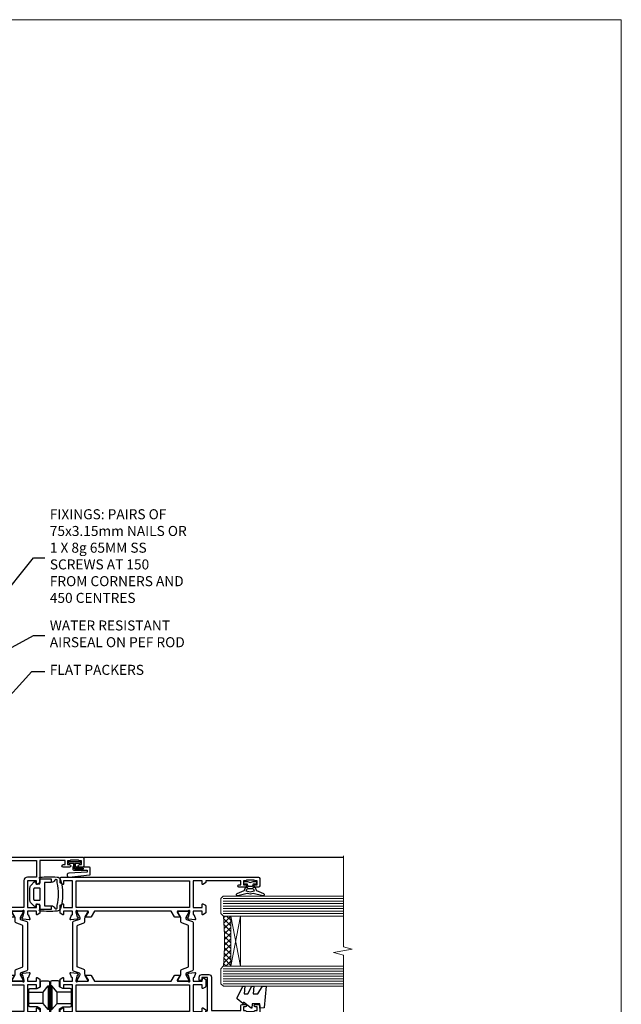
# Model space of a CAD drawing. Units: millimetres. Extents: x 0 to 547192, y -1112 to 730.
# Drawn here: x 5713 to 5953, y 338 to 730 of the extents above; entities that cross this region are included whole.
import ezdxf
from ezdxf import colors
from ezdxf.entities.mleader import LeaderData, LeaderLine
from ezdxf.math import Vec2, Vec3

# ---------------------------------------------------------------- set-up
doc = ezdxf.new("R2010")
doc.units = ezdxf.units.MM
doc.linetypes.add('Dashed', pattern=[564.4444465637206, 282.2222232818604, -282.2222232818602])
doc.layers.add('Aluminium Systems Ltd Joinery Detail', color=7, linetype='Continuous')
doc.layers.add('Aluminium Systems Ltd Notes', color=7, linetype='Continuous')
doc.layers.add('No Print', color=7, linetype='Continuous', plot=False)
doc.styles.get("Standard").update_dxf_attribs({"font": 'arial.ttf'})

# ---------------------------------------------------------------- blocks, each defined once
blk = doc.blocks.new('SH068 Comp')
blk.add_lwpolyline([(-0.8500000000001364, -0.1499999999999773), (-0.8500000000001364, -0.3499999999999659), (-1.766987298107779, -0.3499999999999375), (-2.200000000000045, -0.5999999999999943), (-3.100000000000023, -0.5999999999999943, -0.4142135623730673), (-3.400000000000091, -0.2999999999999829), (-3.399999999999977, 5.100000000000009), (-4.126062273728053, 5.100000000000009, 0.3990403827646531), (-4.225926683175999, 5.005205739679411), (-4.601084724416523, -2.191645917435338, -1.028261591740668), (-6.195355051042725, -2.063916652127958), (-5.319082473145727, 6.032281255452119, -0.3829770594063191), (-5.020824329004768, 6.300000000000011), (-2.499999999999886, 6.300000000000011, -0.4142135623731031), (-2.199999999999932, 6), (-2.200000000000045, 0.600000000000108), (-1.766987298107892, 0.3500000000000512), (-0.8500000000001364, 0.3500000000000227), (-0.8500000000001364, 0.1499999999999773)], format="xyb")
blk.add_lwpolyline([(-2.950000000000045, 3.500000000000028), (-2.950000000000045, 0.2999999999999829, 0.414213562373095), (-2.500000000000114, -0.1499999999999488), (-0.7000000000000455, -0.1499999999999773), (-0.7000000000000455, -2.050000000000011, 0.9999999999999999), (0, -2.050000000000011), (0, 2.050000000000011, 0.9999999999999999), (-0.7000000000000455, 2.050000000000011), (-0.7000000000000455, 0.1499999999999773), (-2.500000000000114, 0.1500000000000057, -0.414213562373095), (-2.650000000000091, 0.2999999999999829), (-2.650000000000091, 3.500000000000028)], format="xyb", close=True)
blk = doc.blocks.new('U634-21341')
blk.add_lwpolyline([(0.8517637999986816, 50.70709161197354, 0.2679489999972874), (0.9931852000009682, 50.84851291197211), (1.038484599998898, 51.01757281197183, -0.2679489999988255), (1.179905999999479, 51.1589942119715), (3.161850000000501, 51.69005451197131, -0.06554299999980383), (3.239495699999767, 51.70027671196999), (3.399999999999724, 51.70027671197363, -0.6885010989206369), (3.599999731536488, 51.17666999845784, 0.2134221664340814), (3.499999388310331, 50.95306289383021), (3.499999388310331, 47.0002767119729, -0.414213562373095), (3.199999388311059, 46.70027671197363), (2.979074200000556, 46.70027671197363, -0.1378519999992134), (2.822791299999468, 46.7441993119715), (1.304188550785145, 47.67099508097792, 0.5854977655269413), (1.000000000000088, 47.50027675775323), (1.000000000000088, 45.97239325218084, 0.2614335027654011), (1.191622898430157, 45.63095660572776), (3.500000421976128, 44.22216520230231), (3.500000421976071, 13.7778346352724), (1.191622898430157, 12.36904327787829, 0.2614335027653859), (1.000000000000088, 12.02760663142448), (1.000000000000088, 10.49972312585282, 0.5854977655300315), (1.30418855078378, 10.32900480262447), (2.822791299999241, 11.25580057163074, -0.1378520000005713), (2.979074200000556, 11.29972317163242), (3.199999388311059, 11.29972317163239, -0.4142135623708459), (3.499999388310331, 10.99972317163315), (3.499999388309422, 7.046936989776213, 0.2134221664368292), (3.599999731537852, 6.823329885147813, -0.6885010989191952), (3.399999999999724, 6.299723171632421), (3.239495699999767, 6.299723171632421, -0.06554299999980584), (3.16185000000016, 6.30994537163471), (1.179905999999479, 6.841005671634519, -0.2679489999988379), (1.038484599998898, 6.98242707163402), (0.9931852000009682, 7.15148697163363, 0.2679489999961319), (0.8517637999994774, 7.29290827163254, 0.06554299999975048), (0.7999999999993603, 7.299723171632421, 0.1989120000009596), (0.6585785999996885, 7.241144471634185), (0.2948255999991458, 6.877391371632029, 0.1763269999991038), (0.2080991999992845, 6.691406071633394), (0.001141599999843201, 4.325869871634267, 0.02182000000100912), (8.79296635503124e-14, 4.299723171632137, 0.4142139999975087), (0.2999999999993603, 3.999723171633149, 0.08748899999976961), (0.4026059999990563, 4.017815371633048), (1.813439300000115, 4.531316671633021, 0.2638505493636057), (2.005443213356645, 4.756612092263707, -0.3596409721366369), (2.300053234266758, 4.999999941803025), (3.500000421976071, 4.999999941803053), (3.500000421976071, 1.399999999999636), (2.200000421976799, 1.399999999999636, 0.5773502691879969), (2.026795341219983, 1.100000000004001), (2.604145610408554, 0.100000000000477, 0.2679491924293154), (2.777350691166791, -1.819503755253175e-12), (5.622650152786806, 1.818475051838537e-12, 0.2679491924269121), (5.795855233543622, 0.0999999999967253), (6.373205502731909, 1.100000000000534, 0.5773502691862176), (6.20000042197498, 1.399999999999636), (4.900000421975707, 1.399999999999636), (4.900000421975707, 4.99999999999818), (15.60000042197644, 4.99999999999818), (15.60000042197644, 1.399999999999636), (14.30000042197534, 1.399999999999636, 0.5773502691879969), (14.12679534121853, 1.100000000004001), (14.70414561040886, 0.1000000000042002, 0.2679491924338892), (14.87735069116534, -1.819503755253175e-12), (16.50000042197607, -1.819503755253175e-12, 0.414213562373095), (17.00000042197607, 0.4999999999981805), (17.00000042197607, 79.00000000867112, 0.414213562373095), (16.50000042197607, 79.50000000867112), (13.50000080254322, 79.50000000866748, 0.4142135623714967), (13.00000080754362, 79.0000000136697), (13.00000080754362, 77.75000002516572, 0.9999999999999999), (14.00000079754281, 77.75000002516572), (14.00000079754281, 78.50000001917033), (15.50000078254343, 78.50000001917033), (15.50000078254434, 77.75000002516572, 0.298216619563945), (15.80000076753422, 77.29174246549337), (15.80000076753439, 74.20825762684225, 0.2982166195641467), (15.50000078254348, 73.75000006716982), (15.50000078254343, 73.00000007317249), (14.00000079754281, 73.00000007317249), (14.00000079754281, 73.75000006716982, 0.9999999999999999), (13.00000080754362, 73.75000006716982), (13.00000080754362, 71.25000008966708, 0.9999999999999999), (14.00000079754281, 71.25000008966708), (14.00000079754463, 72.0000000836717), (15.60000042197644, 72.0000000836717), (15.60000042197462, 57.99999999999818), (14.87735069116534, 58.00000000000546, 0.2679491924339223), (14.70414561040898, 57.89999999999964), (14.12679534121932, 56.89999999999944, 0.5773502691955095), (14.30000042197534, 56.60000000000034), (15.60000042197644, 56.600000000004), (15.60000042197644, 52.99999999999818), (4.900000421975707, 52.99999999999818), (4.900000421975707, 56.600000000004), (6.20000042197498, 56.600000000004, 0.5773502691942611), (6.373205502731341, 56.89999999999964), (5.795855233543509, 57.89999999999986, 0.2679491924285014), (5.622650152786806, 57.99999999999818), (2.777350691166791, 57.99999999999818, 0.2679491924293796), (2.60414561040952, 57.89999999999964), (2.026795341220779, 56.89999999999944, 0.5773502691891524), (2.200000421976799, 56.600000000004), (3.500000421976071, 56.600000000004), (3.500000421976071, 52.99999994180303), (2.300053234266758, 52.99999994180303, -0.3596409721330691), (2.005443213355735, 53.24338779134266, 0.2638505493610363), (1.813439300000115, 53.46868321196942), (0.4026059999992837, 53.98218451197295, 0.08748899999877725), (0.2999999999993603, 54.0002767119729, 0.4142140000017556), (8.79296635503124e-14, 53.70027671196979, 0.02181999999829811), (0.001141599999843201, 53.6741300119717), (0.2080991999988298, 51.30859381197274, 0.1763270000013816), (0.2948255999984637, 51.12260851197013), (0.6585785999996885, 50.75885541197181, 0.1989119999995908), (0.7999999999993603, 50.70027671196999, 0.06554300000067241)], format="xyb", close=True)
blk.add_lwpolyline([(4.900000421976617, 51.59999999998217), (4.900000421976617, 6.399999999999635), (15.60000042197462, 6.399999999999635), (15.60000042197462, 51.600000000004)], close=True)
blk = doc.blocks.new('U635-21342')
blk.add_lwpolyline([(15.99999938830934, 45.97239331037963), (15.99999938830934, 47.50027681595202, 0.585497765526896), (15.69581083752428, 47.67099513917674), (14.1772080883099, 46.74419937017029, -0.1378519999992144), (14.02092518830887, 46.70027677017242), (13.79999999999837, 46.70027677017242, -0.414213562373095), (13.4999999999991, 47.00027677017169), (13.4999999999991, 50.953062952029, 0.21342216643406), (13.39999965677288, 51.17667005665663, -0.6885010989206231), (13.5999993883097, 51.70027677017242), (13.76050368830972, 51.70027677016878, -0.06554299999980545), (13.83814938830893, 51.6900545701701), (15.82009338830995, 51.1589942701703, -0.2679489999988311), (15.96151478831053, 51.01757287017062), (16.00681418830852, 50.8485129701709, 0.2679489999972863), (16.14823558831075, 50.70709167017233, 0.06554300000066862), (16.19999938831013, 50.70027677016878, 0.1989119999995795), (16.34142078830974, 50.7588554701706), (16.70517378831097, 51.12260857016892, 0.1763270000013745), (16.7919001883106, 51.30859387017153), (16.99885778830959, 53.67413007017049, 0.02181999999829744), (16.99999938830934, 53.70027677016859, 0.4142140000017503), (16.69999938831001, 54.0002767701717, 0.08748899999877748), (16.59739338831015, 53.98218457017175), (15.18656008830937, 53.46868327016821, 0.2638505493610224), (14.99455617495375, 53.24338784954145, -0.3596409721331107), (14.69994615404267, 53.00000000000182), (13.49999999999728, 53.00000000000182), (13.49999999999728, 56.60000000000037), (14.79999999999837, 56.60000000000401, 0.577350269189778), (14.97320508075519, 56.89999999999964), (14.39585481156605, 57.8999999999997, 0.2679491924354024), (14.22264973080838, 57.99999999999819), (11.37735026918836, 58.00000000000183, 0.2679491924359561), (11.204145188432, 57.89999999999964), (10.62679491924235, 56.8999999999995, 0.5773502691910333), (10.79999999999837, 56.60000000000037), (12.09999999999946, 56.60000000000037), (12.09999999999946, 53.00000000000182), (1.399999999998734, 53.00000000000182), (1.399999999998734, 56.60000000000037), (2.699999999998006, 56.60000000000037, 0.5773502691915621), (2.873205080755277, 56.89999999999964), (2.295854811567558, 57.89999999999964, 0.2679491924372974), (2.122649730809833, 58.00000000000183), (0.4999999999990976, 58.00000000000183, 0.414213562373095), (-9.023892744153272e-13, 57.50000000000183), (9.166001291305292e-13, 0.5000000000018172, 0.414213562373095), (0.5000000000009166, 1.817213046706456e-12), (2.122649730809833, -1.820765760385257e-12, 0.2679491924309351), (2.295854811565739, 0.100000000000362), (2.873205080754936, 1.100000000000533, 0.577350269186146), (2.699999999998006, 1.399999999999634), (1.399999999998734, 1.399999999999634), (1.399999999998734, 5.000000000001817), (12.09999999999946, 5.000000000001817), (12.09999999999946, 1.399999999999634), (10.79999999999837, 1.399999999999634, 0.5773502691780783), (10.62679491924155, 1.100000000000362), (11.20414518843206, 0.1000000000003052, 0.2679491924335746), (11.37735026918836, 1.817213046706456e-12), (14.22264973080838, -1.820765760385257e-12, 0.2679491924328209), (14.3958548115661, 0.100000000000362), (14.9732050807553, 1.100000000000533, 0.577350269186146), (14.79999999999837, 1.399999999999634), (13.49999999999728, 1.399999999999634), (13.49999999999728, 5.000000000001817), (14.69994615404273, 5.000000000001817, -0.3596409721366192), (14.99455617495278, 4.7566121504625, 0.263850549363622), (15.18656008830931, 4.531316729831813), (16.59739338831032, 4.01781542983184, 0.08748899999977029), (16.69999938831013, 3.999723229831941, 0.4142139999974882), (16.99999938830934, 4.29972322983093, 0.02182000000101021), (16.99885778830959, 4.325869929833059), (16.79190018831014, 6.691406129832187, 0.176326999999109), (16.70517378831028, 6.877391429830821), (16.3414207883098, 7.241144529832978, 0.1989120000009702), (16.19999938831013, 7.299723229831214, 0.06554299999974836), (16.14823558830989, 7.292908329831333, 0.2679489999961188), (16.00681418830846, 7.151487029832422), (15.96151478831047, 6.982427129832812, -0.2679489999988312), (15.82009338830995, 6.84100572983334), (13.83814938830927, 6.309945429833503, -0.06554299999980852), (13.76050368830966, 6.299723229831214), (13.5999993883097, 6.299723229831214, -0.6885010989192211), (13.39999965677158, 6.823329943346605, 0.2134221664368326), (13.50000000000001, 7.046937047975005), (13.4999999999991, 10.99972322983194, -0.4142135623708307), (13.79999999999837, 11.29972322983121), (14.02092518830893, 11.29972322983121, -0.1378520000005675), (14.17720808831019, 11.25580062982953), (15.69581083752565, 10.32900486082326, 0.5854977655300283), (15.99999938830934, 10.49972318405162), (15.99999938830934, 12.02760668962327, 0.2614335027653859), (15.80837648987927, 12.36904333607708), (13.4999999999991, 13.77783406263006), (13.4999999999991, 44.22216589134223), (15.80837648987927, 45.63095666392655, 0.2614335027653859)], format="xyb", close=True)
blk.add_lwpolyline([(1.399999999999643, 51.59999999998217), (1.399999999998734, 6.399999999992358), (12.09999999999946, 6.400000000003272), (12.09999999999946, 51.600000000004)], close=True)
blk = doc.blocks.new('28CCB')
at = {"color": 2}
blk.add_lwpolyline([(6.053292138554028, 4.194739718998276), (21.94670786144088, 4.194739718998674, -0.3152987888799328), (22.3225849097591, 3.93154777632884), (23.11369893466674, 1.757979856674806, 0.3152987888789069), (24.05339155545262, 1.10000000000076), (25.11243556529844, 1.10000000000184, -0.1316524975871745), (25.71243556529699, 0.9392304845427457), (27.2928203230265, 0.02679491924362409, 0.1316524975858391), (27.39282032302545, 2.213340621892712e-12), (27.59999999999964, 1.815436689867056e-12, 0.414213562373095), (28.00000000000109, 0.4000000000018495), (27.99999999999964, 3.800000000001486, 0.4142135623730949), (27.59999999999964, 4.20000000000112), (27.39282032302545, 4.2000000000022, 0.1316524975858392), (27.2928203230269, 4.173205080759027), (25.71243556529663, 3.260769515461218, -0.1316524975870713), (25.11243556529844, 3.10000000000076), (24.96366135512763, 3.10000000000184, -0.315298788879363), (24.68175356889078, 3.297393957004202), (23.79579403302841, 5.731547776328709, 0.3152987888799328), (23.41991698471357, 5.994739718999368), (4.580083015281346, 5.994739718999368, 0.3152987888782229), (4.204205966967351, 5.73154777632922), (3.366143447624565, 3.428989928338011, -0.3152987888789068), (2.896297137232252, 3.10000000000076), (2.887564434700109, 3.10000000000076, -0.1316524975871745), (2.28756443470101, 3.260769515457808), (0.7071796769716485, 4.173205080757214, 0.1316524975898455), (0.6071796769694657, 4.200000000000387), (0.3999999999989114, 4.200000000001125, 0.414213562373095), (-1.094235813070554e-12, 3.800000000001489), (1.094235813070554e-12, 0.4000000000000341, 0.414213562373095), (0.3999999999989114, 0), (0.6071796769694657, 3.979039320256561e-13, 0.1316524975898455), (0.7071796769711369, 0.02679491924519084), (2.287564434701564, 0.9392304845427457, -0.1316524975869816), (2.887564434700109, 1.100000000000021), (3.946608444545929, 1.10000000000076, 0.3152987888789068), (4.886301065331806, 1.757979856674806), (5.677415090243088, 3.93154777632884, -0.3152987888782229)], format="xyb", close=True, dxfattribs=at)
blk = doc.blocks.new('U635-28CCB-U634')
for name, p in [('U634-21341', (37.99999957802484, -7.093257181622903e-07)), ('U635-21342', (0, -7.093293561410974e-07)), ('28CCB', (13.4999999999991, 47.00525957167309))]:
    blk.add_blockref(name, p)
at = {"xscale": -1, "rotation": 180}
blk.add_blockref('28CCB', (13.4999999999991, 10.99473896364049), dxfattribs=at)
blk = doc.blocks.new('U682-21562')
at = {"flags": 128}
for points in [[(16.00681418832505, 50.34851297881971, 0.2679489999992928), (16.1482355883229, 50.20709167880889, 0.06554299998015399), (16.19999938830756, 50.20027677881274, 0.1989120000328661), (16.3414207883377, 50.2588554788116), (16.70517378831539, 50.62260857882529, 0.1763269999960226), (16.79190018831889, 50.80859387881617), (16.998857788328, 53.1741300788145, 0.02182000001949847), (16.99999938831365, 53.20027677883888, 0.4142139999833859), (16.69999938830756, 53.50027677881945, 0.08748899999413082), (16.5973933883156, 53.48218457881273), (15.18656008833682, 52.9686832788185, 0.2638505493460068), (14.99455617496744, 52.74338785821311, -0.359640972143876), (14.69994615405471, 52.50000000867556), (13.50000000000023, 52.50000000864645), (13.50000000000023, 56.10000000865227), (14.80000000001769, 56.10000000866367, 0.5773502691943924), (14.97320508077894, 56.40000000866974), (14.39585481158826, 57.40000000865541, 0.2679491924422482), (14.22264973082952, 57.50000000867556), (11.37735026920586, 57.50000000866115, 0.267949192464181), (11.20414518843995, 57.40000000864063), (10.62679491924803, 56.40000000864489, 0.5773502691515323), (10.80000000001769, 56.10000000865227), (12.10000000000605, 56.10000000865227), (12.10000000000605, 52.50000000864645), (1.400000000008959, 52.50000000864645), (1.400000000008959, 56.10000000865227), (2.700000000011869, 56.10000000866367, 0.5773502691463215), (2.873205080780394, 56.40000000864063), (2.295854811592221, 57.40000000864427, 0.2679491924617441), (2.122649730823696, 57.50000000867556), (0.5000000000002274, 57.50000000864645, 0.414213562373095), (2.273736754432321e-13, 57.00000000864645), (0, 0.5000000000026148, 0.414213562373095), (0.5000000000002274, 2.614797267597169e-12), (3.49999961943854, -2.614797267597169e-12, 0.414213562373095), (3.999999614437911, 0.499999994996756), (3.999999614438138, 1.749999983471639, 0.9999999999999999), (2.999999624438942, 1.749999983471639), (2.999999624444399, 0.9999999894670282), (1.499999639432872, 0.9999999894670282), (1.499999639440148, 1.749999983471639, 0.2982166195579237), (1.199999654454814, 2.208257543129434), (1.199999654453222, 5.291742381837253, 0.2982166195606314), (1.499999639436169, 5.749999941503916), (1.499999639432872, 6.499999935479423), (2.999999624444399, 6.499999935479423), (2.999999624438033, 5.749999941503916, 0.9999999999999999), (3.999999614439048, 5.749999941503916), (3.999999614438138, 8.24999991897755, 0.9999999999999999), (2.999999624438942, 8.24999991897755), (2.999999624444399, 7.49999992497294), (1.400000000008959, 7.49999992497294), (1.400000000008959, 21.50000000864645), (2.122649730823696, 21.50000000866046, 0.2679491924221885), (2.295854811577328, 21.60000000865227), (2.873205080768003, 22.60000000865583, 0.57735026919354), (2.700000000011869, 22.90000000866974), (1.400000000008959, 22.90000000864063), (1.400000000008959, 26.50000000864645), (12.10000000000605, 26.50000000864645), (12.10000000000605, 22.90000000864063), (10.80000000001769, 22.90000000864063, 0.5773502691982767), (10.62679491926258, 22.60000000865313), (11.20414518844359, 21.60000000865227, 0.2679491924279764), (11.37735026920586, 21.500000008657), (14.22264973082952, 21.50000000867556, 0.2679491924173146), (14.39585481157917, 21.6000000086504), (14.97320508075086, 22.60000000865227, 0.5773502692177932), (14.80000000001769, 22.90000000865672), (13.50000000000023, 22.90000000864063), (13.50000000000023, 26.50000000864645), (14.69994615405471, 26.50000000867556, -0.3596409721416753), (14.99455617496426, 26.25661215911069, 0.2638505493484719), (15.18656008833659, 26.03131673850169), (16.59739338830718, 25.51781543848017, 0.0874890000007692), (16.69999938830756, 25.49972323847882, 0.4142140000118004), (16.99999938831286, 25.79972323848312, 0.02181999999599375), (16.99885778830924, 25.82586993847769), (16.79190018831309, 28.19140613847674, 0.1763269999842448), (16.70517378831767, 28.37739143846392), (16.34142078831815, 28.74114453848131, 0.1989120000148985), (16.19999938830756, 28.79972323847875, 0.06554299998318688), (16.14823558832109, 28.79290833848171, 0.2679490000266235), (16.00681418831493, 28.65148703847356), (15.96151478833076, 28.48242713848856, -0.2679490000094972), (15.82009338831369, 28.3410057384896), (13.83814938832097, 27.80994543846725, -0.06554300000105358), (13.76050368831807, 27.7997232384723), (13.59999938833084, 27.79972323848312, -0.6885010989397078), (13.39999965679169, 28.32332995198763, 0.2134221664505118), (13.49999999999648, 28.54693705664511), (13.49999999999659, 32.49972323846566, -0.4142135623624396), (13.8000000000136, 32.79972323847221), (14.0209251883241, 32.79972323848312, -0.1378519999920203), (14.17720808831507, 32.75580063848682), (15.6958108375436, 31.82900486947881, 0.5854977655588983), (15.99999938832025, 31.99972319268534), (15.99999938832821, 33.52760669827956, 0.2614335027683141), (15.80837648989814, 33.86904334472612), (13.73952863614591, 35.13165090047085, -0.2614335109582389), (13.50000000001864, 35.55844671651982), (13.50000000001864, 43.44155330077308, -0.2614335109582389), (13.73952863614591, 43.86834911682206), (15.8083764898945, 45.13095667257119, 0.2614335027688325), (15.99999938832843, 45.47239331901335), (15.99999938832821, 47.00027682460757, 0.5854977655597128), (15.69581083754315, 47.17099514781395), (14.17720808832723, 46.24419937882601, -0.1378520000123775), (14.02092518832092, 46.20027677880245), (13.8000000000136, 46.20027677880978, -0.4142135623624396), (13.50000000001796, 46.50027677882724), (13.50000000000023, 50.4530629606769, 0.2134221664560869), (13.39999965675815, 50.67667006532099, -0.6885010988960979), (13.59999938833084, 51.20027677882683), (13.76050368831807, 51.20027677883888, -0.06554299999967785), (13.83814938831574, 51.19005457881633), (15.82009338832017, 50.65899427881493, -0.2679490000304472), (15.96151478832394, 50.5175728788042)], [(5.250000000029615, 28.00000000865606), (5.491350553262748, 28.00000000865606), (5.785818585495633, 28.35093334398226, 0.3639702342652327), (7.714181414559391, 28.35093334397737), (8.008649446796483, 28.00000000865606), (8.250000000029615, 28.00000000865606), (8.25000000002916, 29.50000000865606, 0.1826758136767207), (7.875000000042974, 30.49215675029137, -0.9999999999953181), (8.925000000048954, 31.41816970915545, -0.1826758136790664), (9.650000000030161, 29.50000000865606), (9.650000000030161, 27.90000000865751), (12.10000000002907, 27.90000000865751), (12.10000000002907, 51.1000000086546), (1.400000000030161, 51.1000000086546), (1.400000000030161, 27.90000000865751), (3.85000000002907, 27.90000000865751), (3.85000000002907, 29.50000000865606, -0.1826758136790664), (4.57500000000374, 31.41816970914803, -0.9999999999953181), (5.625000000017849, 30.49215675029001, 0.1826758136767206), (5.250000000029956, 29.50000000865606)]]:
    blk.add_lwpolyline(points, format="xyb", close=True, dxfattribs=at)
blk = doc.blocks.new('U684-21564')
at = {"flags": 128}
for points in [[(0.9999999999826956, 23.97239331036154, 0.2614335027688325), (1.19162289841663, 23.63095666391938), (3.260470752162381, 22.36834910817196, -0.2614335109600014), (3.499999388292484, 21.94155329212127), (3.499999388292484, 14.05844670786801, -0.2614335109582389), (3.260470752165223, 13.63165089181904), (1.191622898413049, 12.36904333607431, 0.261433502768314), (1.00000000001521, 12.02760668962775), (0.9999999999909379, 10.49972318403353, 0.5854977655843085), (1.30418855078526, 10.329004860827), (2.822791300006121, 11.25580062984112, -0.1378520000094665), (2.979074200019316, 11.29972322983132), (3.199999388297532, 11.2997232298204, -0.4142135623340253), (3.499999388310902, 10.99972322984296), (3.499999388313118, 7.046937047964192, 0.2134221664171463), (3.599999731546437, 6.823329943365208, -0.6885010989418937), (3.400000000009389, 6.299723229831314), (3.239495700007613, 6.299723229850158, -0.06554299999053491), (3.161850000019261, 6.309945429844546), (1.179906000025345, 6.84100572983577, -0.2679490000086144), (1.038484600009473, 6.98242712983675), (0.9931852000166588, 7.151487029850712, 0.2679490000030804), (0.8517638000074941, 7.292908329834957, 0.06554300000386938), (0.8000000000035685, 7.299723229823555, 0.1989119999904507), (0.6585786000075347, 7.241144529829497), (0.2948256000071625, 6.877391429846326, 0.1763270000205542), (0.2080991999980357, 6.691406129824926), (0.00114159999438801, 4.325869929825884, 0.02181999999546507), (-2.922995179233112e-12, 4.299723229831314, 0.4142140000118004), (0.3000000000035685, 3.999723229824596, 0.0874890000015061), (0.4026060000039466, 4.017815429828359), (1.81343930001609, 4.531316729828759, 0.2638505493604444), (2.005443213372222, 4.756612150458877, -0.3596409721423417), (2.300053234285518, 4.999999999994642), (3.499999388310902, 4.999999999994642), (3.499999388310902, 1.400000000017925), (2.199999388322543, 1.40000000000721, 0.5773502691935397), (2.02679430756027, 1.100000000000463), (2.604144576756004, 0.1000000000013723, 0.2679491924239402), (2.777349657510716, -5.358006562224855e-12), (5.62264911913437, 5.356977893037456e-12, 0.2679491924279764), (5.795854199896643, 0.1000000000004628), (6.373204469075778, 1.100000000001486, 0.5773502691996029), (6.199999388322543, 1.400000000017925), (4.899999388305081, 1.400000000017925), (4.899999388305081, 4.999999999994642), (15.59999938831672, 4.999999999994642), (15.59999938831672, 1.400000000017925), (14.29999938832836, 1.40000000000721, 0.5773502691935397), (14.12679430756609, 1.100000000000463), (14.70414457676148, 0.100000000001287, 0.2679491924240925), (14.87734965751654, -5.358006562224855e-12), (18.4999993883109, -5.358006562224855e-12), (18.89999938830508, 0.4000000000179251), (25.09999938831672, 0.4000000000179251), (25.4999993883109, -5.358006562224855e-12), (27.89999938830508, 1.917951051958571e-12, 0.9999999999999997), (27.89999938830508, 1.200000000006284), (16.9999993883109, 1.200000000006284), (16.9999993883109, 20.50000000002375), (24.4999993883109, 20.49999999999464, 0.414213562373095), (24.9999993883109, 20.99999999999464), (24.9999993883109, 53.00000000866758, 0.4142135623730949), (24.4999993883109, 53.50000000866758), (21.49999976887259, 53.50000000866758, 0.4142135623730951), (20.9999997738714, 53.00000001367344), (20.99999977387299, 51.75000002516946, 0.9999999999999999), (21.99999976387219, 51.75000002516946), (21.99999976389583, 52.50000001917407), (23.49999974887826, 52.50000001917407), (23.49999974887234, 51.75000002516946, 0.2982166195751545), (23.79999973388127, 51.29174246548972), (23.79999973388155, 48.20825762685318, 0.2982166195768565), (23.49999974887314, 47.75000006716628), (23.49999974887826, 47.00000007316167), (21.99999976389583, 47.00000007316167), (21.9999997638731, 47.75000006716628, 0.9999999999999999), (20.99999977387208, 47.75000006716628), (20.99999977387299, 45.25000008966354, 0.9999999999999999), (21.99999976387219, 45.25000008966354), (21.99999976389583, 46.00000008366816), (23.59999938831672, 46.00000008366816), (23.59999938831672, 35.99999999999464), (14.87734965751654, 36.00000000002375, 0.2679491924279764), (14.70414457676268, 35.90000000001307), (14.12679430756609, 34.90000000001793, 0.5773502692299198), (14.29999938832836, 34.60000000001286), (15.59999938831672, 34.60000000000046), (15.59999938831672, 30.99999999999464), (4.899999388305081, 30.99999999999464), (4.899999388305081, 34.60000000000046), (6.199999388322543, 34.60000000000046, 0.5773502691935397), (6.373204469077597, 34.90000000001378), (5.795854199887775, 35.90000000001793, 0.2679491924220362), (5.62264911913437, 36.00000000000948), (2.777349657510716, 36.00000000002375, 0.2679491924279765), (2.604144576754526, 35.90000000001443), (2.026794307565955, 34.90000000001793, 0.577350269198277), (2.199999388322543, 34.60000000001112), (3.499999388310902, 34.60000000000046), (3.499999388310902, 30.99999999999464), (2.300053234285518, 31.00000000002375, -0.3596409721433512), (2.005443213373245, 31.24338784956082, 0.2638505493631069), (1.813439300012281, 31.46868327019102), (0.4026060000063341, 31.98218457016092, 0.08748900000339002), (0.3000000000035685, 32.00027677016404, 0.4142139999833859), (8.970602038971265e-14, 31.70027677018707, 0.02182000001940617), (0.001141600008371491, 31.67413007016363), (0.2080992000034927, 29.30859387016436, 0.1763269999962694), (0.2948256000080152, 29.12260857017124), (0.6585785999978713, 28.75885547018889, 0.1989120000260721), (0.8000000000035685, 28.70027677016482, 0.06554300000020301), (0.8517638000035719, 28.70709167018676, 0.2679490000067959), (0.9931852000148398, 28.84851297016802), (1.038484600018113, 29.01757287018164, -0.2679489999919957), (1.179906000014943, 29.15899427018228), (3.161850000019716, 29.69005457017384, -0.06554299999016729), (3.239495700007613, 29.70027677016908), (3.400000000009389, 29.70027677018707, -0.6885010989643768), (3.599999731532965, 29.17667005664079, 0.2134221665026304), (3.49999938831147, 28.95306295193778), (3.499999388293166, 25.00027677017543, -0.4142135623624396), (3.199999388297532, 24.70027677016888), (2.979074199987257, 24.70027677015797, -0.1378520000085106), (2.822791299985146, 24.74419937017625), (1.304188550768093, 25.67099513916229, 0.5854977655597128), (0.9999999999909379, 25.50027681595576)], [(9.285817973781693, 6.850933335320049, 0.3639702342652755), (11.21418080283795, 6.850933335308681), (11.50864883507959, 6.499999999994642), (11.7499993883109, 6.499999999994642), (11.74999938830948, 8.000000000023746, 0.1826758136746538), (11.37499938832841, 8.992156741644337, -0.9999999999989794), (12.42499938833302, 9.918169700498098, -0.1826758136799272), (13.14999938831895, 7.999999999994642), (13.14999938831963, 6.400000000017925), (15.59999938831672, 6.400000000017925), (15.59999938831092, 20.50000000002375, -0.414213562373095), (16.9999993883109, 21.90000000001793), (23.59999938831672, 21.89999999998882), (23.59999938831672, 34.60000000000046), (16.9999993883109, 34.60000000000046), (16.9999993883109, 30.99999999999464, -0.4142135623728334), (15.59999938831797, 29.59999999999378), (4.899999388305081, 29.60000000000046), (4.899999388305081, 6.400000000017925), (7.349999388316722, 6.400000000017925), (7.349999388316722, 7.999999999994642, -0.1826758136778019), (8.074999388288209, 9.918169700479652, -1.000000000008555), (9.124999388293904, 8.99215674164499, 0.1826758136747962), (8.749999388309195, 8.000000000023746), (8.7499993883109, 6.499999999994642), (8.991349941542214, 6.499999999994642)]]:
    blk.add_lwpolyline(points, format="xyb", close=True, dxfattribs=at)
blk = doc.blocks.new('U682-28CCB-U684')
for name, p in [('U684-21564', (38.00000061168933, 21.50000000865181)), ('28CCB', (13.50000000000909, 46.50526028964708))]:
    blk.add_blockref(name, p)
at = {"ltscale": 10}
blk.add_blockref('U682-21562', (2.220446049250313e-16, 0), dxfattribs=at)
at = {"xscale": -1, "rotation": 180}
blk.add_blockref('28CCB', (13.50000000000909, 32.49473972764582), dxfattribs=at)
blk = doc.blocks.new('U627-21165')
at = {"flags": 128}
blk.add_lwpolyline([(15.92203473031186, 26.14999976234944, 0.414213562373095), (16.42203473031186, 26.64999976234944), (16.42203473031186, 32.94999976234871, 0.414213562373095), (15.92203473031186, 33.44999976234871), (13.01485505333785, 33.44999976234871), (11.72203473031022, 34.19640992386243), (11.72203473031204, 36.04999976234885, 0.414213562373095), (11.22203473031204, 36.54999976234885), (8.622034730313496, 36.54999976234885, 0.414213562373095), (8.122034730313496, 36.04999976234885), (8.122034730315315, 20.54470397902318, -0.4039114002289347), (7.639681789138828, 20.0450154947504, 1.880278660712434), (15.43957569659907, 9.31383859977953), (19.94188104070435, 21.68382086819847, 0.08748866352595903), (19.97203473031119, 21.85483093986144), (19.97203473031113, 22.34999976233993, 0.4142135623754925), (19.47203473030749, 22.84999976233993), (12.22203473031522, 22.84999976228286, -0.4142135623754925), (11.7220347303111, 23.34999976228286), (11.72203473031113, 25.40358960083663), (13.01485505333785, 26.14999976234944)], format="xyb", close=True, dxfattribs=at)
blk.add_circle((7.922034730311857, 12.04999974638494), 5)
blk = doc.blocks.new('AS450')
at = {"color": 4, "linetype": 'Dashed'}
for p, q in [((-8.499999999999986, 20.00000001596413), (-2.797749077945113, 20.00000001596413)), ((-2.797749077945113, 20.00000001596413), (-0.7000000000016229, 22.50000001596447)), ((-0.7000000000016229, 22.50000001596447), (-0.2000000000019355, 22.50000001596413)), ((0.7000000000016513, 22.50000001596451), (0.2000000000019639, 22.50000001596417)), ((2.797749077945141, 20.00000001596417), (0.7000000000016513, 22.50000001596451)), ((8.500000000000014, 20.00000001596417), (2.797749077945141, 20.00000001596417)), ((-2.797749077945141, 15.50000001596413), (-8.499999999999986, 15.50000001596413)), ((-0.7000000000015945, 13.00000001596413), (-2.797749077945141, 15.50000001596413)), ((-0.2000000000019355, 13.00000001596413), (-0.7000000000015945, 13.00000001596413)), ((0.2000000000019639, 13.00000001596417), (0.7000000000016229, 13.00000001596417)), ((0.7000000000016229, 13.00000001596417), (2.79774907794517, 15.50000001596417)), ((2.79774907794517, 15.50000001596417), (8.500000000000014, 15.50000001596417))]:
    blk.add_line(p, q, dxfattribs=at)
at = {"color": 4, "linetype": 'Dashed', "extrusion": (1, -1.224646799147354e-16, -1.071875439572228e-15)}
blk.add_line((-2.79774907794517, 15.50000001596419), (-2.797749077945426, 20.00000001596419), dxfattribs=at)
at = {"color": 4, "linetype": 'Dashed', "extrusion": (1, -1.224646799147353e-16, -1.83697019872103e-16)}
blk.add_line((-0.700000000001566, 22.50000001596413), (-0.700000000001566, 13.00000001596413), dxfattribs=at)
at = {"color": 4, "linetype": 'Dashed', "extrusion": (-1, 2.449293598294706e-16, -1.83697019872103e-16)}
blk.add_line((0.7000000000015945, 22.50000001596417), (0.7000000000015945, 13.00000001596417), dxfattribs=at)
at = {"color": 4, "linetype": 'Dashed', "extrusion": (-1, 2.449293598294705e-16, -1.071875439572228e-15)}
blk.add_line((2.797749077945198, 15.50000001596423), (2.797749077945454, 20.00000001596423), dxfattribs=at)
blk.add_line((11.60716917687721, 8.500000015955035), (0.2000000000034703, 8.500000015955035))
blk.add_lwpolyline([(-7.517540966287259, -2.736161146605271, 0.7002075382097043), (7.517540966287228, -2.736161146605369), (12.01984631039251, 9.633821121813568, 0.08748866352595903), (12.04999999999934, 9.804831193476545), (12.04999999999929, 10.30000001595504, 0.4142135623754925), (11.54999999999565, 10.80000001595504), (4.300000000003379, 10.80000001589796, -0.4142135623754925), (3.799999999999258, 11.30000001589796), (3.799999999999287, 13.35358985445173), (5.092820323026004, 14.10000001596454), (8.000000000000014, 14.10000001596454, 0.4142135623730951), (8.500000000000014, 14.60000001596454), (8.500000000000014, 20.90000001596382, 0.414213562373095), (8.000000000000014, 21.40000001596381), (5.092820323026004, 21.40000001596381), (3.799999999998377, 22.14641017747753), (3.800000000000196, 24.00000001596394, 0.414213562373095), (3.300000000000196, 24.50000001596394), (0.7000000000016513, 24.50000001596394, 0.414213562373095), (0.2000000000016513, 24.00000001596394), (0.2000000000034703, 8.494704232638284, -0.2360679775019987), (-1.454392162258955e-14, 8.094704232635754, -0.2360679775019987)], format="xyb")
blk.add_circle((1.4210854715202e-14, 4.263256414560601e-14), 4.5)
at = {"xscale": -1}
blk.add_blockref('U627-21165', (7.922034730311694, -12.04999974638504), dxfattribs=at)
blk = doc.blocks.new('CO120')
for points in [[(-3.999999999999998, 6.150000000000006, 0.9618794897704589), (-3.976709664039371, 6.749094567404434, 0.03419995851521862), (-10.80841244983863, 6.812900309018396, 0.3149137669632627), (-12.15666275250573, 5.746500864592273, 0.146756655461516), (-12.15666275250574, -5.746500864592241, 0.3149137669632631), (-10.80841244983863, -6.812900309018381, 0.03419995851521873), (-3.976709664039374, -6.749094567404419, 0.9618794897704596), (-4.000000000000002, -6.149999999999991)], [(-8.500000000000002, -4.649999999999991, 0.3056146845807005), (-9.890537216330438, -5.587499999999994, -0.9377482517701073), (-10.83776279393899, -5.27342367095699, 0.1267727952654349), (-10.83496495035122, -4.52482322524797, -0.1248745026095056), (-10.83496495035123, 4.524823225247975, 0.1267727952654361), (-10.83776279393899, 5.273423670957005, -0.9377482517701073), (-9.890537216330442, 5.587500000000013, 0.3056146845807011), (-8.499999999999998, 4.650000000000006)]]:
    blk.add_lwpolyline(points, format="xyb")
for points in [[(-5.800000000000002, -4.649999999999991), (-8.500000000000002, -4.649999999999991), (-8.500000000000002, -6.149999999999991), (-4.000000000000002, -6.149999999999991), (-4.000000000000002, -4.149999999999991), (-2.4, -4.149999999999995), (-2.4, -4.550000000000001, 0.6681786379192992), (-1.717157287525382, -4.832842712474619), (-0.4393398282201826, -3.555025253169426, 0.1989123673796582), (-1.77635683940025e-15, -2.494365081389603), (1.77635683940025e-15, 2.494365081389603, 0.198912367379658), (-0.4393398282201755, 3.555025253169426), (-1.71715728752538, 4.832842712474626, 0.6681786379192989), (-2.399999999999999, 4.550000000000008), (-2.399999999999999, 4.150000000000006), (-4, 4.150000000000006), (-3.999999999999998, 6.150000000000006), (-8.499999999999998, 6.150000000000006), (-8.499999999999998, 4.650000000000006), (-5.8, 4.650000000000006)], [(-3.599999999999998, -2.54999999999999), (-2.000000000000002, -2.549999999999994, 0.414213562373095), (-1.600000000000001, -2.149999999999995), (-1.600000000000001, 2.150000000000009, 0.4142135623730953), (-2.000000000000002, 2.550000000000011), (-3.599999999999994, 2.550000000000004, 0.4142135623730949), (-3.999999999999995, 2.150000000000006), (-3.999999999999998, -2.149999999999991, 0.4142135623730953)]]:
    blk.add_lwpolyline(points, format="xyb", close=True)
blk = doc.blocks.new('U044-22171')
blk.add_lwpolyline([(14.20000000000073, 1.20000000002355), (13.91435935394975, 1.20000000002355, 0.3394542588632565), (13.72117418869175, 1.051763809044218), (13.50681483474, 0.2517638090205594, 0.4931454260315019), (13.69999999999754, 0), (14.89999999999782, 0, 0.414213562373095), (15.89999999999873, 1.000000000000142), (15.89999999999782, 3.89999999128284, 0.414213562373095), (14.89999999999782, 4.89999999128284), (1.60000000000673, 4.899999991282783), (1.600000000007185, 16.60000008369181), (3.49999961444064, 16.60000008369227, 0.414213562373095), (3.99999961444064, 17.10000008369227), (3.99999961444064, 18.35000006719039, 0.9999999999995451), (2.999999624439624, 18.35000006718994), (2.999999624440534, 17.6000000731926), (1.49999963943992, 17.6000000731926), (1.499999639438101, 18.35000006718994, 0.2982166195657725), (1.199999654447765, 18.80825762686229), (1.199999654448675, 21.89174246552031, 0.2982166195637685), (1.49999963943992, 22.35000002519311), (1.499999639439466, 23.10000001919045), (2.999999624440079, 23.10000001919045), (2.999999624440079, 22.35000002519311, 1.000000000000455), (3.999999614439275, 22.35000002519357), (3.999999614439275, 23.60000001369028, 0.414213562373095), (3.499999619439677, 24.10000000869169), (0.4999999999995453, 24.10000000869078, 0.4142135623733614), (0, 23.60000000869078), (0, 3.100000000021481, 0.4142135623730286), (0.5000000000004547, 2.6000000000233), (1.200000000000728, 2.6000000000233, 0.4142135623716798), (1.400000000001455, 2.800000000022209), (1.400000000001, 3.300000000022663), (14.70000000000073, 3.299999993632184), (14.70000000000027, 1.000000000000028), (14.40000000000055, 0.9999999999999716, 0.414213562373095)], format="xyb", close=True)
blk = doc.blocks.new('DY223-Comp')
blk.add_line((-1.819871826604867, -0.884747503296694), (-1.819871826604867, 0.8847475032971488))
for points in [[(0, -2.5), (0, -1.125), (-0.301442841484004, 0), (0, 1.125), (0, 2.5), (-1, 2.5), (-0.9999999999999906, 1.118033988750079, 0.1967591516080194), (-1.819871826605092, 0.8847475032971378), (-2.101763809019985, 0.9602802323379365, -0.3394542588633412), (-2.249999999999091, 1.153465397595937), (-2.249999999998863, 1.734958492358146, 0.3152987888789749), (-2.381595971334027, 1.922897016514976), (-3.468623724939083, 2.318542762649284, -0.2078475610697982), (-3.584274870317019, 2.428227258744413), (-4.789862064890833, 5.263794531341559, 0.91678062817333), (-5.737008675664366, 4.954922762953405), (-4.724449986611602, 1.199486151811927, -0.1320499563316885), (-4.724368861091989, 1.095656712749248), (-5.004079121605855, 0.05176380858210994, 0.1316524975874523), (-5.004079121606761, -0.0517638094584101), (-4.724368861080465, -1.095656712608425, -0.1320499563964578), (-4.724449986586897, -1.199486151720299), (-5.737008675664366, -4.954922762953404, 0.9167806281733297), (-4.789862064890833, -5.26379453134156), (-3.584274870317019, -2.428227258744413, -0.2078475610697981), (-3.468623724939274, -2.318542762648217), (-2.381595971334019, -1.92289701651498, 0.3152987888790297), (-2.249999999998863, -1.734958492357691), (-2.24999999999998, -1.153465397595039, -0.3394542588634037), (-2.101763809019531, -0.9602802323370271), (-1.819871826605535, -0.884747503297147, 0.1967591516081227), (-1.000000000000001, -1.11803398874963), (-1.000000000000001, -2.5)], [(-3.083063769274332, 1.326868197281101), (-3.767449868966196, 1.575964366314992), (-4.189728248102341, -3.60727447912268e-10), (-3.767449868750646, -1.575964366235382), (-3.083063769274702, -1.326868197280788, 0.3152987888790571), (-2.819871826604843, -0.9509911489663807), (-2.819871826604867, 0.9509911489668355, 0.3152987888788039)]]:
    blk.add_lwpolyline(points, format="xyb", close=True)
blk = doc.blocks.new('DY470')
blk.add_lwpolyline([(5.750000019156957, 8.125391938145093), (8.75000001915696, 9.999999993873065), (8.75000001915696, 11.49999999387307), (0.3278039490302049, 10.7631533157444, 0.3639702342661999), (0.1459961579613847, 10.58134552467558), (1.915696401511013e-08, 8.912602022139758), (1.750000019156953, 8.912602022139755), (1.750000019156964, 5.912602022139762), (1.915696756782381e-08, 5.759496860969403), (1.915696756782381e-08, 5.459496860969391), (2.488722105443436, 2.493553373668941), (1.950000019156963, 2.446421298327838), (1.950000019156963, 2.146421298327837), (3.751061344076014, -6.12693185075841e-09), (4.154563361906835, -6.12693185075841e-09), (8.75000001915696, 2.241344210304117), (8.750000019156946, 3.041344210304118), (5.75000001915696, 2.778878219726348), (5.75000001915695, 4.261824901123624), (8.750000019156946, 5.725022666821207), (8.750000019156946, 6.525022666821215), (5.75000001915696, 6.262556676243449)], format="xyb", close=True)
blk = doc.blocks.new('TL55 Bifold Window BR Jamb')
at = {"layer": 'Aluminium Systems Ltd Joinery Detail', "lineweight": 5}
h = blk.add_hatch(dxfattribs=at)
h.set_pattern_fill('NET', color=256, scale=0.5, angle=-45.00000000000003)
h.set_pattern_definition([(314.9999999999999, (-6698.153934951277, -531.6760198069536), (1.122532015133645, 1.122532015133644), []), (44.99999999999994, (-6698.153934951277, -531.6760198069536), (-1.122532015133644, 1.122532015133645), [])])
edge = h.paths.add_edge_path()
edge.add_line((110.3056808716847, -13.40481353029412), (110.2140988020167, -13.4048135302956))
edge.add_arc((105.3056808717283, -2.797554917783771), 11.6878784153107, 294.8319352713111, 295.3276199952145)
edge.add_line((110.3056808716847, -13.3619527639234), (110.3056808716847, -13.40481353029412))
edge = h.paths.add_edge_path()
edge.add_arc((-17.88605538597312, -25.52769657194784), 126.1775074702894, 355.46892379202086, 364.5582707244274, ccw=False)
edge.add_line((107.8971009763054, -35.49569371066394), (110.8000703782978, -35.49569371068031))
edge.add_line((110.8000703782982, -35.49569371068031), (110.8000703782982, -15.49999961442057))
edge.add_line((110.8000703782982, -15.49999961442057), (107.8923556595754, -15.49999961442148))
blk.add_line((100.7988626008664, -54.99999999999744), (155.6676109246109, -54.9999999999975))
at = {"layer": 'Aluminium Systems Ltd Joinery Detail', "linetype": 'Dashed'}
blk.add_line((52.08961091294623, 7.989601754577563), (155.6676109246109, 7.996404699688867), dxfattribs=at)
at = {"layer": 'Aluminium Systems Ltd Joinery Detail', "lineweight": 5, "ltscale": 3}
for p, q in [((107.7999999999993, -8.499999614421029), (155.6676109246109, -8.499999614421029)), ((107.7999999999993, -9.499999614421029), (155.6676109246109, -9.499999614421029)), ((107.7999999999993, -10.49999961442103), (155.6676109246109, -10.49999961442103)), ((107.7999999999993, -11.49999961442103), (155.6676109246109, -11.49999961442103)), ((107.7999999999993, -12.49999961442103), (155.6676109246109, -12.49999961442103)), ((107.7999999999993, -13.49999961442103), (155.6676109246109, -13.49999961442103)), ((107.7999999999993, -14.49999961442103), (155.6676109246109, -14.49999961442103)), ((107.7999999999893, -36.49569371067213), (155.6676109246109, -36.49569371067213)), ((107.7999999999893, -37.49569371067213), (155.6676109246109, -37.49569371067213)), ((107.7999999999893, -38.49569371067213), (155.6676109246109, -38.49569371067213)), ((107.7999999999893, -39.49569371067213), (155.6676109246109, -39.49569371067213)), ((107.7999999999893, -40.49569371067213), (155.6676109246109, -40.49569371067213)), ((107.7999999999893, -41.49569371067213), (155.6676109246109, -41.49569371067213)), ((107.7999999999893, -42.49569371067213), (155.6676109246109, -42.49569371067213))]:
    blk.add_line(p, q, dxfattribs=at)
at = {"layer": 'Aluminium Systems Ltd Joinery Detail', "lineweight": 5}
for p, q in [((114.6714113534599, -15.4956937106794), (110.8000703782982, -35.4956937106794)), ((110.8000703782982, -15.4956937106794), (114.6714113534599, -35.4956937106794))]:
    blk.add_line(p, q, dxfattribs=at)
at = {"layer": 'Aluminium Systems Ltd Joinery Detail', "linetype": 'Continuous', "lineweight": 5, "ltscale": 0.12}
blk.add_lwpolyline([(155.6676109246109, 8.518561338179381), (155.6676109246109, -27.81280368467895), (159.1015146436475, -28.71651409316445), (151.6834897358858, -29.98310735653257), (155.6676109246109, -31.02047055104384), (155.6676109246109, -62.38129724007302)], dxfattribs=at)
at = {"layer": 'Aluminium Systems Ltd Joinery Detail'}
blk.add_lwpolyline([(121.3000000191678, -2.3868205591844), (121.3000000191678, -1.499999639428324), (120.6152726629371, -1.499999639428438)], dxfattribs=at)
at = {"layer": 'Aluminium Systems Ltd Joinery Detail', "lineweight": 5}
for points in [[(155.6676109246109, -15.49999961442103), (107.8934640454099, -15.49999961442103), (106.7999999999993, -14.49692352982623), (106.7999999999993, -8.50006126649481), (107.7999999999993, -7.499999614421029), (155.6676109246109, -7.499999614421029)], [(155.6676109246109, -43.49569371067213), (107.8934640453999, -43.49569371067213), (106.7999999999893, -42.49261762607733), (106.7999999999893, -36.49575536274591), (107.7999999999893, -35.49569371067213), (155.6676109246109, -35.49569371067213)]]:
    blk.add_lwpolyline(points, dxfattribs=at)
blk.add_lwpolyline([(110.8000703782982, -15.4956937106794), (110.8000703782982, -35.4956937106794), (114.6714113534599, -35.4956937106794), (114.6714113534599, -15.4956937106794)], close=True, dxfattribs=at)
blk.add_arc((-7.539134335778726, -25.51426121733874), 115.866964306679, 355.0580937755062, 4.960338124700709, dxfattribs=at)
at = {"layer": 'Aluminium Systems Ltd Joinery Detail', "xscale": -1, "rotation": 270}
for name, p in [('U682-28CCB-U684', (-22.7000000086573, -55.00000000000023)), ('SH068 Comp', (48.5500000461634, 6.200000385564408)), ('U635-28CCB-U634', (42.80000070932329, -54.99999999999659))]:
    blk.add_blockref(name, p, dxfattribs=at)
at = {"layer": 'Aluminium Systems Ltd Joinery Detail', "xscale": -1}
blk.add_blockref('CO120', (30.80000000001382, -6.74999999999568), dxfattribs=at)
at = {"layer": 'Aluminium Systems Ltd Joinery Detail', "extrusion": (0, 0, -1), "zscale": -1, "rotation": 90}
for name, p in [('DY223-Comp', (-118.550000046168, -1.750327579745715)), ('U044-22171', (-98.19999999997708, -54.69999922886649)), ('DY470', (-113.3873979865293, -52.24999944269751))]:
    blk.add_blockref(name, p, dxfattribs=at)
at = {"layer": 'Aluminium Systems Ltd Joinery Detail', "linetype": 'Dashed'}
blk.add_blockref('AS450', (38.80734938746991, -65.80000001587018), dxfattribs=at)
blk = doc.blocks.new('Page Layout')
at = {"layer": 'Aluminium Systems Ltd Joinery Detail', "color": 8, "lineweight": 5}
blk.add_lwpolyline([(0, 730.131892914731), (0, 0), (553.0825377109722, 0), (553.0825377109722, 730.131892914731)], close=True, dxfattribs=at)
blk = doc.blocks.new('_Open90')
at = {"color": 0, "linetype": 'ByBlock', "lineweight": -2}
for p, q in [((0, 0), (-2.439666651745029, 0)), ((-0.5, 0.5), (0, 0)), ((0, 0), (-0.5, -0.5))]:
    blk.add_line(p, q, dxfattribs=at)
blk = doc.blocks.new('MM Liner Text TL55 Jamb')
at = {"layer": 'Aluminium Systems Ltd Notes', "color": 3, "lineweight": 5, "ltscale": 0.12}
ml = blk.add_multileader_mtext('Standard', dxfattribs=at)
ml.set_content('FIXINGS: PAIRS OF 75x3.15mm NAILS OR 1 X 8g 65MM SS SCREWS AT 150 FROM CORNERS AND 450 CENTRES', color=3)
ml.set_leader_properties(color=8)
ml.set_arrow_properties(name='OPEN90')
ml.build(insert=Vec2(0, 0))
ml.multileader.update_dxf_attribs({"text_left_attachment_type": 2, "text_right_attachment_type": 2})
ctx = ml.context
ctx.base_point, ctx.plane_origin = Vec3(30.29278300736621, -30.79660240285011, 300.3488807604172), Vec3(-140.1434752490009, -53.53350308311138, 300.3488807604172)
ctx.left_attachment, ctx.right_attachment = 2, 2
notes = []
notes.append((ctx, [(0, (1, 1, 0), (25.82794750515632, -30.79660240285011, 300.3488807604172), (1, 0), 4.464835502209894, [(0, [(-23.02440743444322, -91.01967964509095, 300.3488807604172)], 0, [])])]))
ctx.mtext.insert, ctx.mtext.width, ctx.mtext.line_spacing_style, ctx.mtext.flow_direction = Vec3(32.29278300736621, -11.46326906951674, 300.3488807604172), 55.16606061165112, 2, 5
ml = blk.add_multileader_mtext('Standard', dxfattribs=at)
ml.set_content('WATER RESISTANT\\PAIRSEAL ON PEF ROD', color=3)
ml.set_leader_properties(color=8)
ml.set_arrow_properties(name='OPEN90')
ml.build(insert=Vec2(0, 0))
ml.multileader.update_dxf_attribs({"text_left_attachment_type": 2, "text_right_attachment_type": 2})
ctx = ml.context
ctx.base_point, ctx.plane_origin = Vec3(30.29278300736621, -61.7961908329101, 300.3488807604172), Vec3(-140.1434752490009, -99.76730500747482, 300.3488807604172)
ctx.left_attachment, ctx.right_attachment = 2, 2
notes.append((ctx, [(0, (1, 1, 0), (25.82794750515632, -61.7961908329101, 300.3488807604172), (1, 0), 4.464835502209894, [(0, [(-7.006024767832514, -79.5359977717635, 300.3488807604172)], 0, [])])]))
ctx.mtext.insert, ctx.mtext.width, ctx.mtext.line_spacing_style, ctx.mtext.flow_direction = Vec3(32.29278300736541, -55.79619083291004, 300.3488807604172), 79.86544210516695, 2, 5
ml = blk.add_multileader_mtext('Standard', dxfattribs=at)
ml.set_content('FLAT PACKERS', color=3)
ml.set_leader_properties(color=8)
ml.set_arrow_properties(name='OPEN90')
ml.build(insert=Vec2(0, 0))
ml.multileader.update_dxf_attribs({"text_left_attachment_type": 2, "text_right_attachment_type": 2})
ctx = ml.context
ctx.base_point, ctx.plane_origin = Vec3(30.29278300736593, -76.14846251881391, 300.3488807604172), Vec3(-128.4515562656484, 29.40777897369594, 300.3488807604172)
ctx.left_attachment, ctx.right_attachment = 2, 2
notes.append((ctx, [(0, (1, 1, 0), (25.17270499510641, -76.14846251881391, 300.3488807604172), (1, 0), 5.120078012259512, [(0, [(-9.410769560212884, -114.173652087462, 300.3488807604172)], 0, [])])]))
ctx.mtext.insert, ctx.mtext.width, ctx.mtext.defined_height, ctx.mtext.line_spacing_style, ctx.mtext.flow_direction = Vec3(32.29278300736632, -73.48179585214604, 300.3488807604172), 101.6537517503709, 9.448686068864237, 2, 5
for ctx, leaders in notes:
    for number, flags, end, landing, length, lines in leaders:
        leader = LeaderData()
        leader.index, (leader.has_last_leader_line, leader.has_dogleg_vector, leader.attachment_direction) = number, flags
        leader.last_leader_point, leader.dogleg_vector, leader.dogleg_length = Vec3(end), Vec3(landing), length
        for number, points, colour, breaks in lines:
            line = LeaderLine()
            line.index, line.vertices, line.color, line.breaks = number, Vec3.list(points), colors.encode_raw_color(colour), breaks
            leader.lines.append(line)
        ctx.leaders.append(leader)

msp = doc.modelspace()

# ---------------------------------------------------------------- block references
at = {"layer": 'Aluminium Systems Ltd Joinery Detail', "color": 6}
msp.add_blockref('TL55 Bifold Window BR Jamb', (5686.761383525437, 388.3478516901214, -1.151119239582956), dxfattribs=at)
at = {"layer": 'Aluminium Systems Ltd Notes', "linetype": 'Dashed'}
msp.add_blockref('MM Liner Text TL55 Jamb', (5693.191975986545, 546.4729262413784, -0.1511192395829417), dxfattribs=at)
at = {"layer": 'No Print'}
msp.add_blockref('Page Layout', (5400, 0), dxfattribs=at)

doc.saveas('drawing.dxf')
